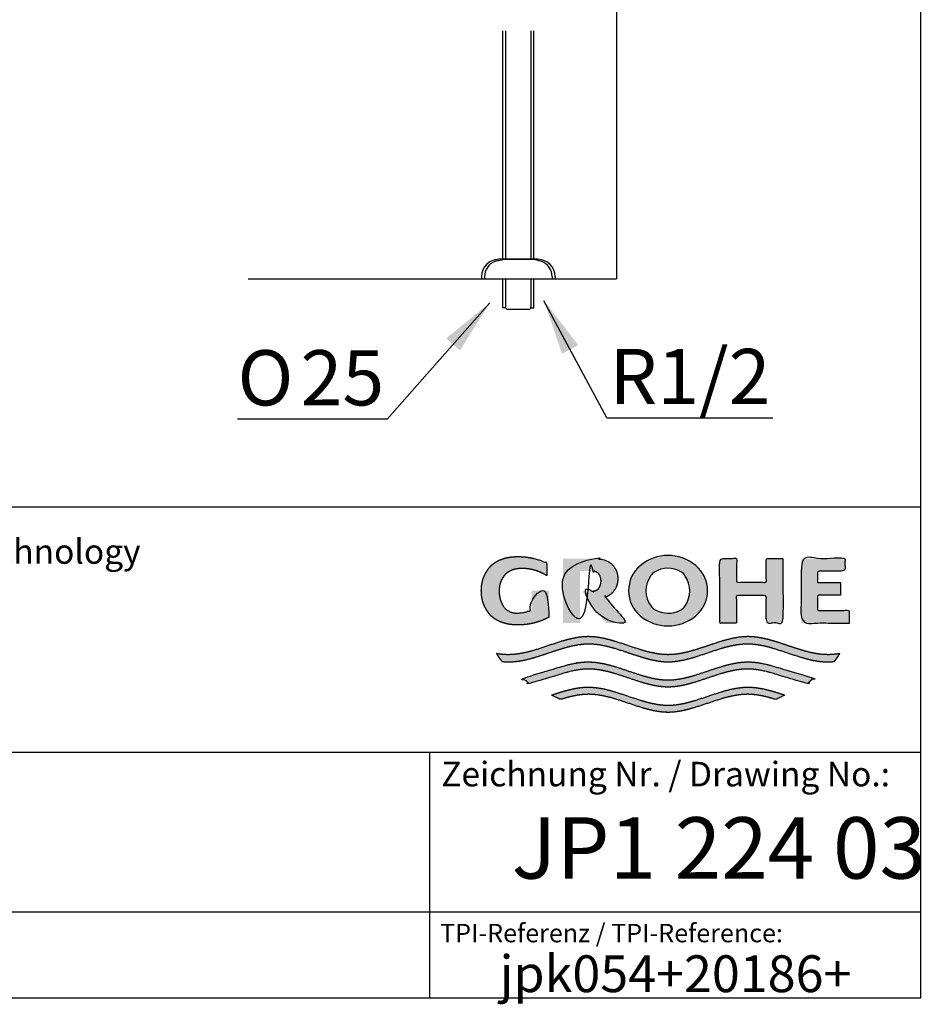
# Model space of a CAD drawing. Units: millimetres. Extents: x 7 to 203, y 4 to 291.
# Drawn here: x 130 to 203, y 4 to 85 of the extents above; entities that cross this region are included whole.
import ezdxf
from ezdxf.enums import TextEntityAlignment as Align
from ezdxf.lldxf.tags import DXFTag

# ---------------------------------------------------------------- set-up
doc = ezdxf.new("R2010")
doc.units = ezdxf.units.MM
for name, color, linetype in [('$DDT_AUDIT_GENERATED_(2A)', 7, 'Continuous'), ('$DDT_AUDIT_GENERATED_(46)', 7, 'Continuous'), ('1', 7, 'Continuous'), ('Default', 7, 'Continuous'), ('Standard', 7, 'Continuous')]:
    doc.layers.add(name, color=color, linetype=linetype)
doc.styles.add('SEACAD_arial_ttf', font='arial.ttf')
doc.styles.add('SEACAD_seiso_ttf', font='seiso.ttf')
doc.styles.add('SEACAD_semeca1_ttf', font='semeca1.ttf')
tags = doc.linetypes.add('DIVIDE2', pattern=[15.875, 6.35, -3.175, 0, -3.175, 0, -3.175]).pattern_tags.tags
tags[14:15] = [DXFTag(74, 4), DXFTag(75, 0), DXFTag(340, '0'), DXFTag(46, 0.0), DXFTag(50, 0.0), DXFTag(44, 0.0), DXFTag(45, 0.0)]
tags[12:13] = [DXFTag(74, 4), DXFTag(75, 0), DXFTag(340, '0'), DXFTag(46, 0.0), DXFTag(50, 0.0), DXFTag(44, 0.0), DXFTag(45, 0.0)]
tags[10:11] = [DXFTag(74, 4), DXFTag(75, 0), DXFTag(340, '0'), DXFTag(46, 0.0), DXFTag(50, 0.0), DXFTag(44, 0.0), DXFTag(45, 0.0)]
tags[8:9] = [DXFTag(74, 4), DXFTag(75, 0), DXFTag(340, '0'), DXFTag(46, 0.0), DXFTag(50, 0.0), DXFTag(44, 0.0), DXFTag(45, 0.0)]
tags[6:7] = [DXFTag(74, 4), DXFTag(75, 0), DXFTag(340, '0'), DXFTag(46, 0.0), DXFTag(50, 0.0), DXFTag(44, 0.0), DXFTag(45, 0.0)]
tags[4:5] = [DXFTag(74, 4), DXFTag(75, 0), DXFTag(340, '0'), DXFTag(46, 0.0), DXFTag(50, 0.0), DXFTag(44, 0.0), DXFTag(45, 0.0)]

# ---------------------------------------------------------------- blocks, each defined once
blk = doc.blocks.new('SEANNOT_GROUP')
at = {"layer": 'Default', "linetype": 'Continuous', "lineweight": 30}
blk.add_hatch(color=136, dxfattribs=at).paths.add_polyline_path([(165.482, 57.738), (167.897, 61.608), (164.357, 58.73)])
at = {"layer": 'Default', "color": 136, "linetype": 'Continuous', "lineweight": 30}
blk.add_line((159.537, 52.133), (147.362, 52.133), dxfattribs=at)
blk.add_lwpolyline([(159.537, 52.133), (167.897, 61.608)], dxfattribs=at)
at = {"layer": 'Default', "color": 136, "linetype": 'Continuous', "lineweight": 0}
for s, style, p in [('O', 'SEACAD_semeca1_ttf', (147.362, 57.758)), ('25', 'SEACAD_arial_ttf', (152.493, 57.758))]:
    blk.add_text(s, height=4.5, dxfattribs=dict(at, style=style)).set_placement(p, align=Align.TOP_LEFT)
blk = doc.blocks.new('SEANNOT_GROUP1')
at = {"layer": 'Default', "linetype": 'Continuous', "lineweight": 30}
blk.add_hatch(color=136, dxfattribs=at).paths.add_polyline_path([(175.107, 58.176), (172.317, 61.786), (173.785, 57.466)])
at = {"layer": 'Default', "color": 136, "linetype": 'Continuous', "lineweight": 30}
blk.add_line((177.444, 52.239), (190.944, 52.239), dxfattribs=at)
blk.add_lwpolyline([(177.444, 52.239), (172.317, 61.786)], dxfattribs=at)
at = {"layer": 'Default', "color": 136, "linetype": 'Continuous', "lineweight": 0, "style": 'SEACAD_arial_ttf'}
blk.add_text('R1/2', height=4.5, dxfattribs=at).set_placement((177.64, 57.864), align=Align.TOP_LEFT)

msp = doc.modelspace()

# ---------------------------------------------------------------- hatches: boundary and pattern name
at = {"layer": 'Standard', "linetype": 'Continuous'}
for points in [[(172.717, 36.007), (172.717, 38.161), (171.314, 38.161), (171.314, 36.617), (171.192, 36.561), (171.067, 36.511), (170.939, 36.468), (170.809, 36.43), (170.677, 36.4), (170.544, 36.376), (170.41, 36.359), (170.275, 36.349), (170.141, 36.346), (170.015, 36.347), (169.897, 36.357), (169.786, 36.376), (169.682, 36.402), (169.586, 36.435), (169.497, 36.473), (169.377, 36.537), (169.273, 36.608), (169.189, 36.676), (169.117, 36.749), (169.054, 36.827), (168.997, 36.911), (168.943, 37.005), (168.891, 37.108), (168.837, 37.227), (168.784, 37.364), (168.753, 37.466), (168.724, 37.578), (168.7, 37.703), (168.682, 37.841), (168.67, 37.993), (168.666, 38.161), (168.671, 38.328), (168.686, 38.48), (168.71, 38.618), (168.741, 38.743), (168.777, 38.855), (168.818, 38.958), (168.885, 39.094), (168.955, 39.213), (169.023, 39.317), (169.091, 39.41), (169.165, 39.495), (169.247, 39.572), (169.34, 39.645), (169.447, 39.713), (169.534, 39.761), (169.63, 39.806), (169.735, 39.848), (169.85, 39.886), (169.973, 39.919), (170.107, 39.945), (170.25, 39.964), (170.402, 39.974), (170.564, 39.975), (170.794, 39.968), (171.025, 39.946), (171.255, 39.908), (171.483, 39.856), (171.707, 39.789), (171.926, 39.708), (172.139, 39.612), (172.344, 39.504), (172.541, 39.384), (172.541, 40.418), (172.302, 40.526), (172.056, 40.623), (171.806, 40.707), (171.551, 40.779), (171.293, 40.838), (171.032, 40.884), (170.77, 40.917), (170.507, 40.937), (170.245, 40.943), (169.986, 40.942), (169.743, 40.926), (169.515, 40.897), (169.302, 40.857), (169.104, 40.807), (168.921, 40.748), (168.753, 40.684), (168.6, 40.614), (168.461, 40.541), (168.344, 40.472), (168.238, 40.4), (168.142, 40.325), (168.053, 40.247), (167.971, 40.164), (167.894, 40.076), (167.784, 39.933), (167.676, 39.774), (167.602, 39.655), (167.529, 39.525), (167.458, 39.383), (167.393, 39.226), (167.334, 39.053), (167.285, 38.862), (167.247, 38.651), (167.223, 38.418), (167.214, 38.161), (167.214, 38.161), (167.214, 38.16), (167.223, 37.903), (167.247, 37.67), (167.285, 37.459), (167.334, 37.268), (167.393, 37.095), (167.458, 36.938), (167.529, 36.796), (167.602, 36.666), (167.676, 36.547), (167.784, 36.388), (167.894, 36.245), (167.971, 36.157), (168.053, 36.074), (168.142, 35.996), (168.238, 35.921), (168.344, 35.849), (168.461, 35.78), (168.6, 35.707), (168.753, 35.637), (168.921, 35.573), (169.104, 35.514), (169.302, 35.464), (169.515, 35.424), (169.743, 35.395), (169.986, 35.379), (170.245, 35.378), (170.529, 35.386), (170.814, 35.409), (171.098, 35.449), (171.38, 35.504), (171.659, 35.575), (171.934, 35.662), (172.202, 35.763), (172.464, 35.878)], [(178.324, 39.142), (178.318, 39.295), (178.303, 39.432), (178.279, 39.557), (178.248, 39.67), (178.211, 39.773), (178.17, 39.865), (178.102, 39.989), (178.032, 40.097), (177.964, 40.191), (177.894, 40.276), (177.82, 40.353), (177.737, 40.423), (177.643, 40.489), (177.535, 40.551), (177.4, 40.615), (177.244, 40.674), (177.128, 40.708), (177.003, 40.738), (176.869, 40.762), (176.724, 40.779), (176.571, 40.788), (176.407, 40.789), (173.858, 40.789), (173.858, 35.532), (175.253, 35.532), (175.253, 39.784), (176.158, 39.784), (176.259, 39.782), (176.351, 39.77), (176.434, 39.751), (176.508, 39.725), (176.574, 39.696), (176.63, 39.663), (176.689, 39.621), (176.738, 39.575), (176.781, 39.524), (176.81, 39.481), (176.838, 39.433), (176.868, 39.378), (176.896, 39.315), (176.921, 39.243), (176.942, 39.159), (176.956, 39.061), (176.961, 38.948), (176.956, 38.835), (176.942, 38.737), (176.921, 38.653), (176.896, 38.581), (176.868, 38.518), (176.838, 38.463), (176.8, 38.401), (176.76, 38.346), (176.715, 38.298), (176.676, 38.264), (176.63, 38.233), (176.581, 38.204), (176.525, 38.177), (176.462, 38.154), (176.392, 38.134), (176.315, 38.12), (176.231, 38.113), (175.429, 38.113), (177.359, 35.532), (179.09, 35.532), (177.329, 37.641), (177.438, 37.686), (177.535, 37.734), (177.643, 37.796), (177.737, 37.862), (177.82, 37.932), (177.894, 38.009), (177.964, 38.094), (178.032, 38.188), (178.102, 38.296), (178.17, 38.419), (178.211, 38.512), (178.248, 38.614), (178.279, 38.727), (178.303, 38.852), (178.318, 38.99)], [(191.777, 40.789), (190.41, 40.789), (190.41, 38.85), (187.986, 38.85), (187.986, 40.789), (186.627, 40.789), (186.627, 35.532), (187.986, 35.532), (187.986, 37.765), (190.41, 37.765), (190.41, 35.532), (191.777, 35.532)], [(197.202, 35.532), (197.202, 36.537), (194.621, 36.537), (194.621, 37.829), (196.492, 37.829), (196.492, 38.802), (194.621, 38.802), (194.621, 39.784), (196.851, 39.784), (196.851, 40.789), (193.262, 40.789), (193.262, 35.532)], [(195.944, 32.398), (196.028, 32.498), (196.11, 32.602), (196.212, 32.743), (196.309, 32.89), (196.398, 33.04), (196.235, 33.014), (196.073, 32.993), (195.857, 32.971), (195.64, 32.957), (195.424, 32.953), (194.99, 32.972), (194.557, 33.026), (194.123, 33.108), (193.69, 33.213), (193.257, 33.337), (192.534, 33.57), (191.812, 33.814), (191.09, 34.046), (190.657, 34.169), (190.223, 34.274), (189.79, 34.356), (189.357, 34.408), (188.924, 34.427), (188.49, 34.408), (188.057, 34.355), (187.624, 34.273), (187.19, 34.168), (186.757, 34.044), (186.035, 33.812), (185.312, 33.567), (184.59, 33.335), (184.157, 33.211), (183.724, 33.106), (183.29, 33.025), (182.857, 32.972), (182.423, 32.953), (181.99, 32.972), (181.557, 33.025), (181.123, 33.106), (180.69, 33.211), (180.257, 33.335), (179.534, 33.567), (178.812, 33.812), (178.09, 34.044), (177.657, 34.168), (177.223, 34.273), (176.79, 34.355), (176.357, 34.408), (175.923, 34.427), (175.49, 34.408), (175.057, 34.356), (174.624, 34.274), (174.19, 34.169), (173.757, 34.046), (173.035, 33.814), (172.313, 33.57), (171.59, 33.337), (171.157, 33.213), (170.724, 33.108), (170.29, 33.026), (169.857, 32.972), (169.423, 32.953), (169.261, 32.955), (169.099, 32.963), (168.882, 32.981), (168.666, 33.007), (168.449, 33.04), (168.515, 32.927), (168.586, 32.816), (168.685, 32.672), (168.791, 32.532), (168.903, 32.398), (169.091, 32.382), (169.279, 32.371), (169.466, 32.368), (169.9, 32.388), (170.333, 32.441), (170.767, 32.523), (171.2, 32.629), (171.633, 32.752), (172.355, 32.985), (173.078, 33.229), (173.8, 33.461), (174.233, 33.585), (174.666, 33.69), (175.1, 33.771), (175.533, 33.823), (175.966, 33.842), (176.397, 33.823), (176.827, 33.771), (177.258, 33.69), (177.688, 33.586), (178.119, 33.464), (178.836, 33.233), (179.553, 32.99), (180.271, 32.759), (180.701, 32.635), (181.132, 32.529), (181.562, 32.446), (181.993, 32.39), (182.423, 32.368), (182.854, 32.39), (183.284, 32.446), (183.715, 32.529), (184.145, 32.635), (184.576, 32.759), (185.293, 32.99), (186.011, 33.233), (186.728, 33.464), (187.159, 33.586), (187.589, 33.69), (188.02, 33.771), (188.45, 33.823), (188.881, 33.842), (189.314, 33.823), (189.747, 33.771), (190.181, 33.69), (190.614, 33.585), (191.047, 33.461), (191.769, 33.229), (192.491, 32.985), (193.214, 32.752), (193.647, 32.629), (194.08, 32.523), (194.514, 32.441), (194.947, 32.388), (195.381, 32.368), (195.568, 32.371), (195.756, 32.382)], [(182.423, 30.311), (182.854, 30.333), (183.284, 30.388), (183.715, 30.471), (184.145, 30.577), (184.576, 30.701), (185.293, 30.933), (186.011, 31.176), (186.728, 31.406), (187.159, 31.528), (187.589, 31.632), (188.02, 31.713), (188.45, 31.766), (188.881, 31.784), (189.119, 31.779), (189.357, 31.762), (189.595, 31.735), (189.833, 31.699), (190.071, 31.655), (190.309, 31.603), (190.666, 31.513), (191.023, 31.411), (193.733, 30.598), (193.913, 30.739), (194.085, 30.89), (194.167, 30.969), (194.247, 31.051), (191.023, 32.008), (190.673, 32.107), (190.323, 32.194), (190.09, 32.244), (189.856, 32.287), (189.623, 32.322), (189.39, 32.348), (189.157, 32.364), (188.924, 32.369), (188.49, 32.35), (188.057, 32.297), (187.624, 32.215), (187.19, 32.11), (186.757, 31.986), (186.035, 31.754), (185.312, 31.509), (184.59, 31.277), (184.157, 31.154), (183.724, 31.048), (183.29, 30.967), (182.857, 30.914), (182.423, 30.895), (181.99, 30.914), (181.557, 30.967), (181.123, 31.048), (180.69, 31.154), (180.257, 31.277), (179.534, 31.509), (178.812, 31.754), (178.09, 31.986), (177.657, 32.11), (177.223, 32.215), (176.79, 32.297), (176.357, 32.35), (175.923, 32.369), (175.69, 32.364), (175.457, 32.348), (175.224, 32.322), (174.99, 32.287), (174.757, 32.244), (174.524, 32.194), (174.174, 32.107), (173.824, 32.008), (170.6, 31.051), (170.762, 30.89), (170.934, 30.739), (171.023, 30.667), (171.114, 30.598), (173.824, 31.411), (174.181, 31.513), (174.538, 31.603), (174.776, 31.655), (175.014, 31.699), (175.252, 31.735), (175.49, 31.762), (175.728, 31.779), (175.966, 31.784), (176.397, 31.766), (176.827, 31.713), (177.258, 31.632), (177.688, 31.528), (178.119, 31.406), (178.836, 31.176), (179.553, 30.933), (180.271, 30.701), (180.701, 30.577), (181.132, 30.471), (181.562, 30.388), (181.993, 30.333)], [(182.423, 28.253), (182.854, 28.275), (183.284, 28.33), (183.715, 28.413), (184.145, 28.52), (184.576, 28.643), (185.293, 28.875), (186.011, 29.118), (186.728, 29.348), (187.159, 29.471), (187.589, 29.575), (188.02, 29.656), (188.45, 29.708), (188.881, 29.727), (189.137, 29.72), (189.393, 29.701), (189.649, 29.67), (189.904, 29.629), (190.16, 29.578), (190.416, 29.52), (190.8, 29.418), (191.184, 29.304), (191.913, 29.665), (191.414, 29.829), (190.916, 29.982), (190.584, 30.073), (190.252, 30.153), (189.92, 30.219), (189.588, 30.269), (189.256, 30.3), (188.924, 30.311), (188.49, 30.292), (188.057, 30.239), (187.624, 30.158), (187.19, 30.052), (186.757, 29.929), (186.035, 29.696), (185.312, 29.452), (184.59, 29.219), (184.157, 29.096), (183.724, 28.991), (183.29, 28.909), (182.857, 28.856), (182.423, 28.838), (181.99, 28.856), (181.557, 28.909), (181.123, 28.991), (180.69, 29.096), (180.257, 29.219), (179.534, 29.452), (178.812, 29.696), (178.09, 29.929), (177.657, 30.052), (177.223, 30.158), (176.79, 30.239), (176.357, 30.292), (175.923, 30.311), (175.591, 30.3), (175.259, 30.269), (174.927, 30.219), (174.595, 30.153), (174.263, 30.073), (173.931, 29.982), (173.433, 29.829), (172.934, 29.665), (173.663, 29.304), (174.047, 29.418), (174.431, 29.52), (174.686, 29.578), (174.942, 29.629), (175.198, 29.67), (175.454, 29.701), (175.71, 29.72), (175.966, 29.727), (176.397, 29.708), (176.827, 29.656), (177.258, 29.575), (177.688, 29.471), (178.119, 29.348), (178.836, 29.118), (179.553, 28.875), (180.271, 28.643), (180.701, 28.52), (181.132, 28.413), (181.562, 28.33), (181.993, 28.275)]]:
    msp.add_hatch(color=252, dxfattribs=at).paths.add_polyline_path(points)
h = msp.add_hatch(color=252, dxfattribs=at)
edge = h.paths.add_edge_path()
edge.add_arc((182.415, 38.848), 3.546, 230.19702, 309.80297)
edge.add_arc((182.987, 38.162), 2.653, 309.80297, 410.55884)
edge.add_arc((182.416, 37.53), 3.504, 49.92327, 130.39635)
edge.add_arc((181.879, 38.161), 2.675, 130.39635, 229.60365)
edge = h.paths.add_edge_path()
edge.add_arc((182.719, 38.163), 2.101, 143.93388, 217.0346)
edge.add_arc((181.896, 37.542), 1.071, 217.0346, 240.14945)
edge.add_arc((182.415, 38.446), 2.113, 240.14945, 298.65506)
edge.add_arc((182.914, 37.532), 1.071, 298.65506, 326.07939)
edge.add_arc((181.974, 38.164), 2.205, 326.07939, 392.93378)
edge.add_arc((182.925, 38.78), 1.071, 32.93378, 59.70433)
edge.add_arc((182.415, 37.907), 2.082, 59.70433, 121.52225)
edge.add_arc((181.886, 38.769), 1.071, 121.52225, 143.93388)

# ---------------------------------------------------------------- linework, layer by layer
at = {"layer": '$DDT_AUDIT_GENERATED_(2A)', "color": 7, "linetype": 'DIVIDE2'}
for p in [(178.224, 158.553), (148.224, 63.559)]:
    msp.add_line(p, (178.224, 63.559), dxfattribs=at)
at = {"layer": '$DDT_AUDIT_GENERATED_(46)', "color": 7, "linetype": 'Continuous'}
for p, q in [((168.958, 65.159), (168.958, 83.759)), ((171.494, 65.159), (171.494, 83.759)), ((171.824, 65.159), (168.624, 65.159)), ((167.224, 63.559), (173.224, 63.559)), ((167.228, 63.759), (167.228, 63.559)), ((168.958, 61.207), (168.958, 63.559)), ((171.494, 61.207), (171.494, 63.559)), ((173.224, 63.759), (173.224, 63.559)), ((169.198, 61.207), (168.958, 61.207)), ((171.253, 61.207), (171.494, 61.207))]:
    msp.add_line(p, q, dxfattribs=at)
for centre, start, end in [((168.628, 63.759), 90, 180), ((171.824, 63.759), 0, 90)]:
    msp.add_arc(centre, 1.4, start, end, dxfattribs=at)
at = {"layer": '1', "color": 7, "linetype": 'Continuous'}
for p, q in [((169.196, 83.759), (169.196, 65.159)), ((171.256, 83.759), (171.256, 65.159)), ((168.622, 65.068), (168.984, 65.154)), ((169.026, 65.159), (169.196, 65.159)), ((169.196, 65.159), (171.256, 65.159)), ((171.256, 65.159), (171.426, 65.159)), ((171.829, 65.068), (171.467, 65.154)), ((167.476, 63.759), (167.476, 63.559)), ((167.476, 63.559), (169.196, 63.559)), ((169.196, 63.559), (169.195, 61.291)), ((169.196, 63.559), (171.256, 63.559)), ((171.256, 63.559), (171.255, 61.29)), ((171.256, 63.559), (172.976, 63.559)), ((171.256, 63.559), (172.226, 63.559)), ((172.976, 63.759), (172.976, 63.559)), ((169.199, 61.179), (169.195, 61.291)), ((169.199, 61.179), (169.196, 61.29)), ((169.319, 61.059), (169.199, 61.179)), ((171.132, 61.059), (169.319, 61.059)), ((171.132, 61.059), (171.252, 61.179)), ((171.252, 61.179), (171.255, 61.29))]:
    msp.add_line(p, q, dxfattribs=at)
for centre, radius, start, end in [((168.776, 63.759), 1.3, 110.46335, 180.00013), ((169.206, 62.606), 2.53, 103.32573, 110.46246), ((169.026, 64.979), 0.18, 90, 103.32658), ((171.426, 64.979), 0.18, 76.67651, 90), ((171.246, 62.606), 2.53, 69.53801, 76.67427), ((171.676, 63.759), 1.3, 359.63847, 69.53757)]:
    msp.add_arc(centre, radius, start, end, dxfattribs=at)
at = {"layer": 'Default', "color": 7, "linetype": 'Continuous'}
for p, q in [((203.005, 5), (203.005, 291)), ((6.6, 45), (203.005, 45)), ((6.6, 25), (203.005, 25)), ((163, 25), (163, 5)), ((25, 12), (203.005, 12))]:
    msp.add_line(p, q, dxfattribs=at)
at = {"layer": 'Standard', "color": 7, "linetype": 'Continuous'}
msp.add_line((6.6, 5), (203.005, 5), dxfattribs=at)
for centre, radius, start, end in [((182.416, 37.53), 3.504, 49.92327, 130.39635), ((181.879, 38.161), 2.675, 130.39635, 229.60365), ((182.987, 38.162), 2.653, 309.80297, 50.55884), ((182.719, 38.163), 2.101, 143.93388, 217.0346), ((181.886, 38.769), 1.071, 121.52225, 143.93388), ((182.415, 37.907), 2.082, 59.70433, 121.52225), ((182.925, 38.78), 1.071, 32.93378, 59.70433), ((181.974, 38.164), 2.205, 326.07939, 32.93378), ((181.896, 37.542), 1.071, 217.0346, 240.14945), ((182.914, 37.532), 1.071, 298.65506, 326.07939), ((182.415, 38.848), 3.546, 230.19702, 309.80297), ((182.415, 38.446), 2.113, 240.14945, 298.65506)]:
    msp.add_arc(centre, radius, start, end, dxfattribs=at)
for points in [[(172.717, 36.007), (172.717, 38.161), (171.314, 38.161), (171.314, 36.617), (171.192, 36.561), (171.067, 36.511), (170.939, 36.468), (170.809, 36.43), (170.677, 36.4), (170.544, 36.376), (170.41, 36.359), (170.275, 36.349), (170.141, 36.346), (170.015, 36.347), (169.897, 36.357), (169.786, 36.376), (169.682, 36.402), (169.586, 36.435), (169.497, 36.473), (169.377, 36.537), (169.273, 36.608), (169.189, 36.676), (169.117, 36.749), (169.054, 36.827), (168.997, 36.911), (168.943, 37.005), (168.891, 37.108), (168.837, 37.227), (168.784, 37.364), (168.753, 37.466), (168.724, 37.578), (168.7, 37.703), (168.682, 37.841), (168.67, 37.993), (168.666, 38.161), (168.671, 38.328), (168.686, 38.48), (168.71, 38.618), (168.741, 38.743), (168.777, 38.855), (168.818, 38.958), (168.885, 39.094), (168.955, 39.213), (169.023, 39.317), (169.091, 39.41), (169.165, 39.495), (169.247, 39.572), (169.34, 39.645), (169.447, 39.713), (169.534, 39.761), (169.63, 39.806), (169.735, 39.848), (169.85, 39.886), (169.973, 39.919), (170.107, 39.945), (170.25, 39.964), (170.402, 39.974), (170.564, 39.975), (170.794, 39.968), (171.025, 39.946), (171.255, 39.908), (171.483, 39.856), (171.707, 39.789), (171.926, 39.708), (172.139, 39.612), (172.344, 39.504), (172.541, 39.384), (172.541, 40.418), (172.302, 40.526), (172.056, 40.623), (171.806, 40.707), (171.551, 40.779), (171.293, 40.838), (171.032, 40.884), (170.77, 40.917), (170.507, 40.937), (170.245, 40.943), (169.986, 40.942), (169.743, 40.926), (169.515, 40.897), (169.302, 40.857), (169.104, 40.807), (168.921, 40.748), (168.753, 40.684), (168.6, 40.614), (168.461, 40.541), (168.344, 40.472), (168.238, 40.4), (168.142, 40.325), (168.053, 40.247), (167.971, 40.164), (167.894, 40.076), (167.784, 39.933), (167.676, 39.774), (167.602, 39.655), (167.529, 39.525), (167.458, 39.383), (167.393, 39.226), (167.334, 39.053), (167.285, 38.862), (167.247, 38.651), (167.223, 38.418), (167.214, 38.161), (167.214, 38.161), (167.214, 38.16), (167.223, 37.903), (167.247, 37.67), (167.285, 37.459), (167.334, 37.268), (167.393, 37.095), (167.458, 36.938), (167.529, 36.796), (167.602, 36.666), (167.676, 36.547), (167.784, 36.388), (167.894, 36.245), (167.971, 36.157), (168.053, 36.074), (168.142, 35.996), (168.238, 35.921), (168.344, 35.849), (168.461, 35.78), (168.6, 35.707), (168.753, 35.637), (168.921, 35.573), (169.104, 35.514), (169.302, 35.464), (169.515, 35.424), (169.743, 35.395), (169.986, 35.379), (170.245, 35.378), (170.529, 35.386), (170.814, 35.409), (171.098, 35.449), (171.38, 35.504), (171.659, 35.575), (171.934, 35.662), (172.202, 35.763), (172.464, 35.878), (172.717, 36.007)], [(178.324, 39.142), (178.318, 39.295), (178.303, 39.432), (178.279, 39.557), (178.248, 39.67), (178.211, 39.773), (178.17, 39.865), (178.102, 39.989), (178.032, 40.097), (177.964, 40.191), (177.894, 40.276), (177.82, 40.353), (177.737, 40.423), (177.643, 40.489), (177.535, 40.551), (177.4, 40.615), (177.244, 40.674), (177.128, 40.708), (177.003, 40.738), (176.869, 40.762), (176.724, 40.779), (176.571, 40.788), (176.407, 40.789), (173.858, 40.789), (173.858, 35.532), (175.253, 35.532), (175.253, 39.784), (176.158, 39.784), (176.259, 39.782), (176.351, 39.77), (176.434, 39.751), (176.508, 39.725), (176.574, 39.696), (176.63, 39.663), (176.689, 39.621), (176.738, 39.575), (176.781, 39.524), (176.81, 39.481), (176.838, 39.433), (176.868, 39.378), (176.896, 39.315), (176.921, 39.243), (176.942, 39.159), (176.956, 39.061), (176.961, 38.948), (176.956, 38.835), (176.942, 38.737), (176.921, 38.653), (176.896, 38.581), (176.868, 38.518), (176.838, 38.463), (176.8, 38.401), (176.76, 38.346), (176.715, 38.298), (176.676, 38.264), (176.63, 38.233), (176.581, 38.204), (176.525, 38.177), (176.462, 38.154), (176.392, 38.134), (176.315, 38.12), (176.231, 38.113), (175.429, 38.113), (177.359, 35.532), (179.09, 35.532), (177.329, 37.641), (177.438, 37.686), (177.535, 37.734), (177.643, 37.796), (177.737, 37.862), (177.82, 37.932), (177.894, 38.009), (177.964, 38.094), (178.032, 38.188), (178.102, 38.296), (178.17, 38.419), (178.211, 38.512), (178.248, 38.614), (178.279, 38.727), (178.303, 38.852), (178.318, 38.99), (178.324, 39.142)], [(197.202, 35.532), (193.262, 35.532), (193.262, 40.789), (196.851, 40.789), (196.851, 39.784), (194.621, 39.784), (194.621, 38.802), (196.492, 38.802), (196.492, 37.829), (194.621, 37.829), (194.621, 36.537), (197.202, 36.537), (197.202, 35.532)], [(191.777, 40.789), (190.41, 40.789), (190.41, 38.85), (187.986, 38.85), (187.986, 40.789), (186.627, 40.789), (186.627, 35.532), (187.986, 35.532), (187.986, 37.765), (190.41, 37.765), (190.41, 35.532), (191.777, 35.532), (191.777, 40.789)], [(195.944, 32.398), (195.756, 32.382), (195.568, 32.371), (195.381, 32.368), (194.947, 32.388), (194.514, 32.441), (194.08, 32.523), (193.647, 32.629), (193.214, 32.752), (192.491, 32.985), (191.769, 33.229), (191.047, 33.461), (190.614, 33.585), (190.181, 33.69), (189.747, 33.771), (189.314, 33.823), (188.881, 33.842), (188.45, 33.823), (188.02, 33.771), (187.589, 33.69), (187.159, 33.586), (186.728, 33.464), (186.011, 33.233), (185.293, 32.99), (184.576, 32.759), (184.145, 32.635), (183.715, 32.529), (183.284, 32.446), (182.854, 32.39), (182.423, 32.368), (181.993, 32.39), (181.562, 32.446), (181.132, 32.529), (180.701, 32.635), (180.271, 32.759), (179.553, 32.99), (178.836, 33.233), (178.119, 33.464), (177.688, 33.586), (177.258, 33.69), (176.827, 33.771), (176.397, 33.823), (175.966, 33.842), (175.533, 33.823), (175.1, 33.771), (174.666, 33.69), (174.233, 33.585), (173.8, 33.461), (173.078, 33.229), (172.355, 32.985), (171.633, 32.752), (171.2, 32.629), (170.767, 32.523), (170.333, 32.441), (169.9, 32.388), (169.466, 32.368), (169.279, 32.371), (169.091, 32.382), (168.903, 32.398), (168.791, 32.532), (168.685, 32.672), (168.586, 32.816), (168.515, 32.927), (168.449, 33.04), (168.666, 33.007), (168.882, 32.981), (169.099, 32.963), (169.261, 32.955), (169.423, 32.953), (169.857, 32.972), (170.29, 33.026), (170.724, 33.108), (171.157, 33.213), (171.59, 33.337), (172.313, 33.57), (173.035, 33.814), (173.757, 34.046), (174.19, 34.169), (174.624, 34.274), (175.057, 34.356), (175.49, 34.408), (175.923, 34.427), (176.357, 34.408), (176.79, 34.355), (177.223, 34.273), (177.657, 34.168), (178.09, 34.044), (178.812, 33.812), (179.534, 33.567), (180.257, 33.335), (180.69, 33.211), (181.123, 33.106), (181.557, 33.025), (181.99, 32.972), (182.423, 32.953), (182.857, 32.972), (183.29, 33.025), (183.724, 33.106), (184.157, 33.211), (184.59, 33.335), (185.312, 33.567), (186.035, 33.812), (186.757, 34.044), (187.19, 34.168), (187.624, 34.273), (188.057, 34.355), (188.49, 34.408), (188.924, 34.427), (189.357, 34.408), (189.79, 34.356), (190.223, 34.274), (190.657, 34.169), (191.09, 34.046), (191.812, 33.814), (192.534, 33.57), (193.257, 33.337), (193.69, 33.213), (194.123, 33.108), (194.557, 33.026), (194.99, 32.972), (195.424, 32.953), (195.64, 32.957), (195.857, 32.971), (196.073, 32.993), (196.235, 33.014), (196.398, 33.04), (196.309, 32.89), (196.212, 32.743), (196.11, 32.602), (196.028, 32.498), (195.944, 32.398)], [(182.423, 30.311), (182.854, 30.333), (183.284, 30.388), (183.715, 30.471), (184.145, 30.577), (184.576, 30.701), (185.293, 30.933), (186.011, 31.176), (186.728, 31.406), (187.159, 31.528), (187.589, 31.632), (188.02, 31.713), (188.45, 31.766), (188.881, 31.784), (189.119, 31.779), (189.357, 31.762), (189.595, 31.735), (189.833, 31.699), (190.071, 31.655), (190.309, 31.603), (190.666, 31.513), (191.023, 31.411), (193.733, 30.598), (193.913, 30.739), (194.085, 30.89), (194.167, 30.969), (194.247, 31.051), (191.023, 32.008), (190.673, 32.107), (190.323, 32.194), (190.09, 32.244), (189.856, 32.287), (189.623, 32.322), (189.39, 32.348), (189.157, 32.364), (188.924, 32.369), (188.49, 32.35), (188.057, 32.297), (187.624, 32.215), (187.19, 32.11), (186.757, 31.986), (186.035, 31.754), (185.312, 31.509), (184.59, 31.277), (184.157, 31.154), (183.724, 31.048), (183.29, 30.967), (182.857, 30.914), (182.423, 30.895), (181.99, 30.914), (181.557, 30.967), (181.123, 31.048), (180.69, 31.154), (180.257, 31.277), (179.534, 31.509), (178.812, 31.754), (178.09, 31.986), (177.657, 32.11), (177.223, 32.215), (176.79, 32.297), (176.357, 32.35), (175.923, 32.369), (175.69, 32.364), (175.457, 32.348), (175.224, 32.322), (174.99, 32.287), (174.757, 32.244), (174.524, 32.194), (174.174, 32.107), (173.824, 32.008), (170.6, 31.051), (170.762, 30.89), (170.934, 30.739), (171.023, 30.667), (171.114, 30.598), (173.824, 31.411), (174.181, 31.513), (174.538, 31.603), (174.776, 31.655), (175.014, 31.699), (175.252, 31.735), (175.49, 31.762), (175.728, 31.779), (175.966, 31.784), (176.397, 31.766), (176.827, 31.713), (177.258, 31.632), (177.688, 31.528), (178.119, 31.406), (178.836, 31.176), (179.553, 30.933), (180.271, 30.701), (180.701, 30.577), (181.132, 30.471), (181.562, 30.388), (181.993, 30.333), (182.423, 30.311)], [(182.423, 28.253), (182.854, 28.275), (183.284, 28.33), (183.715, 28.413), (184.145, 28.52), (184.576, 28.643), (185.293, 28.875), (186.011, 29.118), (186.728, 29.348), (187.159, 29.471), (187.589, 29.575), (188.02, 29.656), (188.45, 29.708), (188.881, 29.727), (189.137, 29.72), (189.393, 29.701), (189.649, 29.67), (189.904, 29.629), (190.16, 29.578), (190.416, 29.52), (190.8, 29.418), (191.184, 29.304), (191.913, 29.665), (191.414, 29.829), (190.916, 29.982), (190.584, 30.073), (190.252, 30.153), (189.92, 30.219), (189.588, 30.269), (189.256, 30.3), (188.924, 30.311), (188.49, 30.292), (188.057, 30.239), (187.624, 30.158), (187.19, 30.052), (186.757, 29.929), (186.035, 29.696), (185.312, 29.452), (184.59, 29.219), (184.157, 29.096), (183.724, 28.991), (183.29, 28.909), (182.857, 28.856), (182.423, 28.838), (181.99, 28.856), (181.557, 28.909), (181.123, 28.991), (180.69, 29.096), (180.257, 29.219), (179.534, 29.452), (178.812, 29.696), (178.09, 29.929), (177.657, 30.052), (177.223, 30.158), (176.79, 30.239), (176.357, 30.292), (175.923, 30.311), (175.591, 30.3), (175.259, 30.269), (174.927, 30.219), (174.595, 30.153), (174.263, 30.073), (173.931, 29.982), (173.433, 29.829), (172.934, 29.665), (173.663, 29.304), (174.047, 29.418), (174.431, 29.52), (174.686, 29.578), (174.942, 29.629), (175.198, 29.67), (175.454, 29.701), (175.71, 29.72), (175.966, 29.727), (176.397, 29.708), (176.827, 29.656), (177.258, 29.575), (177.688, 29.471), (178.119, 29.348), (178.836, 29.118), (179.553, 28.875), (180.271, 28.643), (180.701, 28.52), (181.132, 28.413), (181.562, 28.33), (181.993, 28.275), (182.423, 28.253)]]:
    msp.add_open_spline(points, degree=1, dxfattribs=at)

# ---------------------------------------------------------------- block references
at = {"layer": 'Default'}
for name in ['SEANNOT_GROUP1', 'SEANNOT_GROUP']:
    msp.add_blockref(name, (0, 0), dxfattribs=at)

# ---------------------------------------------------------------- texts
at = {"layer": 'Default', "color": 7, "linetype": 'Continuous'}
for s, height, style, p in [('Grohe Water Technology', 2, 'SEACAD_arial_ttf', (108.057, 42.361)), ('Zeichnung Nr. / Drawing No.:', 2, 'SEACAD_arial_ttf', (163.951, 24.227)), ('JP1 224 03', 5, 'SEACAD_seiso_ttf', (169.682, 19.714)), ('TPI-Referenz / TPI-Reference:', 1.5, 'SEACAD_arial_ttf', (163.858, 11.027)), ('jpk054+20186+', 3, 'SEACAD_arial_ttf', (168.707, 8.465))]:
    msp.add_text(s, height=height, dxfattribs=dict(at, style=style)).set_placement(p, align=Align.TOP_LEFT)

doc.saveas('drawing.dxf')
